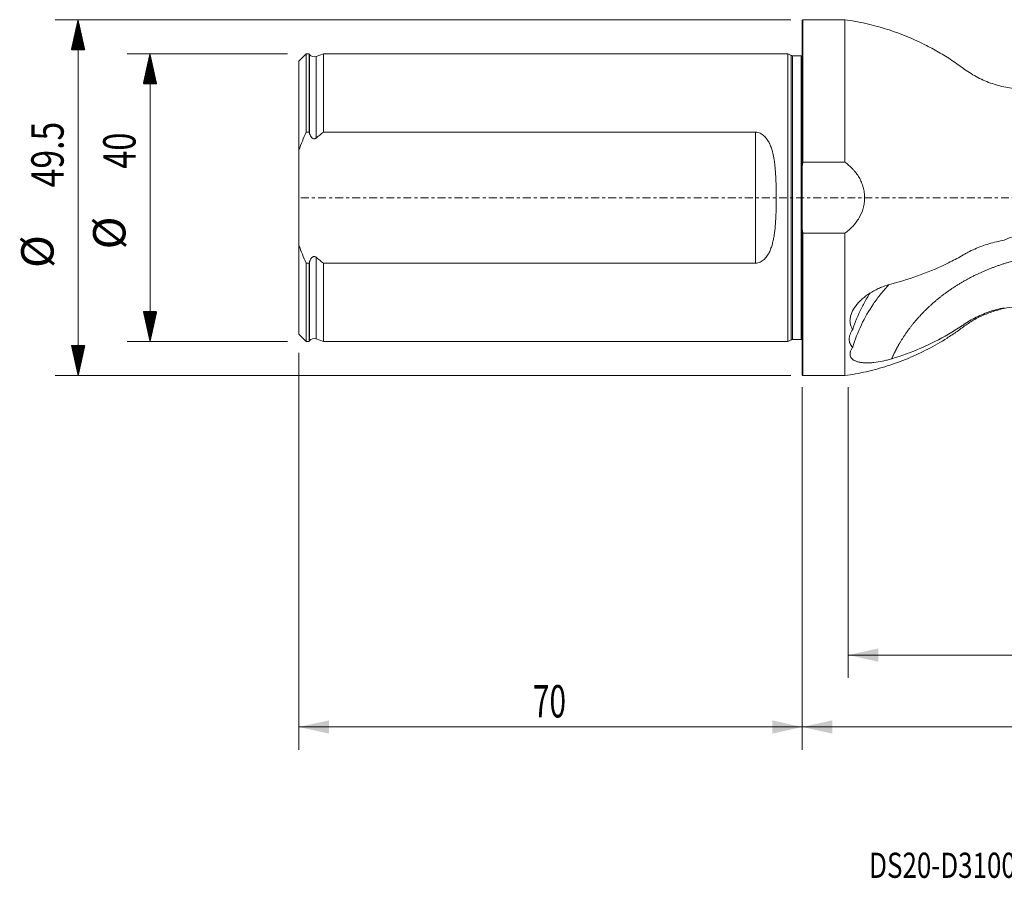
# Model space of a CAD drawing. Units: millimetres. Extents: x -109 to 282, y -95 to 25.
# Drawn here: x -109 to 28, y -95 to 25 of the extents above; entities that cross this region are included whole.
import ezdxf

# ---------------------------------------------------------------- set-up
doc = ezdxf.new("R2010")
doc.units = ezdxf.units.MM
doc.linetypes.add('CENTER', pattern=[47.5, 22, -8.5, 8.5, -8.5])
for name, color, linetype in [('1', 4, 'Continuous'), ('2', 7, 'Continuous'), ('SK1', 4, 'Continuous'), ('SK2', 7, 'Continuous'), ('SK4', 2, 'CENTER'), ('SK6', 5, 'Continuous')]:
    doc.layers.add(name, color=color, linetype=linetype)
doc.styles.add('iso_b_vert', font='simplex.shx')
doc.dimstyles.get("Standard").update_dxf_attribs({"dimtxt": 0.18, "dimasz": 0.18, "dimexe": 0.18, "dimexo": 0.0625, "dimgap": 0.09, "dimtad": 1, "dimzin": 0, "dimdsep": 52, "dimtxsty": 'Standard', "dimcen": 0.09, "dimadec": 0, "dimazin": 0, "dimtfac": 1, "dimtdec": 4, "dimtofl": 0, "dimtmove": 0, "dimatfit": 3, "dimfxl": 1, "dimtolj": 1, "dimtzin": 0, "dimarcsym": 0})

# ---------------------------------------------------------------- blocks, each defined once
blk = doc.blocks.new('_U0')
at = {"layer": '2', "lineweight": 13}
for p, q in [((252, -17.0875), (252, -76.786985)), ((0, -26.3375), (0, -76.786985)), ((0, -73.611985), (252, -73.611985))]:
    blk.add_line(p, q, dxfattribs=at)
at = {"layer": '2', "lineweight": 18}
for points in [[(0, -73.611985), (4.174997, -72.68641), (4.175003, -74.53756)], [(252, -73.611985), (247.825003, -74.53756), (247.824997, -72.68641)]]:
    blk.add_solid(points, dxfattribs=at)
at = {"layer": '2', "lineweight": 18, "insert": (121.869387, -72.284313), "char_height": 4.5, "attachment_point": 7, "line_spacing_factor": 1.084337, "style": 'iso_b_vert'}
blk.add_mtext('\\W0.7138;252', dxfattribs=at)
blk = doc.blocks.new('_U1')
at = {"layer": 'SK2', "lineweight": 13}
for p, q in [((-70, -21.5875), (-70, -76.786985)), ((0, -26.3375), (0, -76.786985)), ((-70, -73.611985), (0, -73.611985))]:
    blk.add_line(p, q, dxfattribs=at)
at = {"layer": 'SK2', "lineweight": 18}
for points in [[(-70, -73.611985), (-65.825003, -72.68641), (-65.824997, -74.53756)], [(0, -73.611985), (-4.174997, -74.53756), (-4.175003, -72.68641)]]:
    blk.add_solid(points, dxfattribs=at)
at = {"layer": 'SK2', "lineweight": 18, "insert": (-37.449242, -72.284313), "char_height": 4.5, "attachment_point": 7, "line_spacing_factor": 1.084337, "style": 'iso_b_vert'}
blk.add_mtext('\\W0.6740;70', dxfattribs=at)
blk = doc.blocks.new('_U2')
at = {"layer": 'SK2', "lineweight": 13}
for p, q in [((252, -17.0875), (252, -66.786985)), ((6.409, -26.3375), (6.409, -66.786985)), ((252, -63.611985), (6.409, -63.611985))]:
    blk.add_line(p, q, dxfattribs=at)
at = {"layer": 'SK2', "lineweight": 18}
for points in [[(6.409, -63.611985), (10.583997, -62.68641), (10.584003, -64.53756)], [(252, -63.611985), (247.825003, -64.53756), (247.824997, -62.68641)]]:
    blk.add_solid(points, dxfattribs=at)
at = {"layer": 'SK2', "lineweight": 18, "insert": (122.24403, -62.284313), "char_height": 4.5, "attachment_point": 7, "line_spacing_factor": 1.084337, "style": 'iso_b_vert'}
blk.add_mtext('\\W0.7694;245.6', dxfattribs=at)

msp = doc.modelspace()

# ---------------------------------------------------------------- hatches: boundary and pattern name
at = {"layer": 'SK2', "lineweight": 13}
h = msp.add_hatch(dxfattribs=at)
h.set_pattern_fill('ANSI31', color=256, scale=0.0062, style=0)
h.paths.add_polyline_path([(-100.725, 24.75), (-99.799, 20.575), (-101.651, 20.575)])
h = msp.add_hatch(dxfattribs=at)
h.set_pattern_fill('ANSI31', color=256, scale=0.0062, style=0)
h.paths.add_polyline_path([(-90.725, 20), (-89.799, 15.825), (-91.651, 15.825)])
h = msp.add_hatch(dxfattribs=at)
h.set_pattern_fill('ANSI31', color=256, scale=0.0062, style=0)
h.paths.add_polyline_path([(-90.725, -20), (-91.651, -15.825), (-89.799, -15.825)])
h = msp.add_hatch(dxfattribs=at)
h.set_pattern_fill('ANSI31', color=256, scale=0.0062, style=0)
h.paths.add_polyline_path([(-100.725, -24.75), (-101.651, -20.575), (-99.799, -20.575)])

# ---------------------------------------------------------------- linework, layer by layer
at = {"layer": '1', "lineweight": 13}
for p, q in [((0.1, 24.75), (0, 24.65)), ((0.1, 24.75), (0.1, 4.95)), ((5.909, 24.75), (0.1, 24.75)), ((5.909, 24.75), (5.909, 4.95)), ((0, 24.65), (0, 4.423)), ((0, -4.423), (0, 4.423)), ((0.1, 4.95), (5.909, 4.95)), ((0, -24.65), (0, -4.423)), ((0.1, -24.75), (0.1, -4.95)), ((5.909, -4.95), (0.1, -4.95)), ((5.909, -4.95), (5.909, -24.75)), ((0, -24.65), (0.1, -24.75)), ((0.1, -24.75), (5.909, -24.75))]:
    msp.add_line(p, q, dxfattribs=at)
for points, degree, knots in [([(31, 15.112), (30.273, 15.113), (28.829, 15.222), (26.693, 15.718), (24.656, 16.529), (22.787, 17.654), (21.065, 18.972), (19.216, 20.118), (17.067, 21.306), (14.578, 22.447), (11.749, 23.471), (8.853, 24.253), (6.894, 24.611), (5.909, 24.75)], 3, [0, 0, 0, 0, 0.0794108, 0.1598485, 0.2403848, 0.3200845, 0.3993859, 0.4792262, 0.5594121, 0.6699491, 0.7804805, 0.8906226, 1, 1, 1, 1]), ([(5.909, -4.95), (6.314, -4.665), (6.685, -4.346), (7.188, -3.812), (7.347, -3.624), (7.644, -3.228), (7.78, -3.023), (8.148, -2.39), (8.342, -1.942), (8.509, -1.346), (8.538, -1.225), (8.588, -0.985), (8.609, -0.864), (8.66, -0.501), (8.677, -0.257), (8.678, 0.11), (8.674, 0.232), (8.658, 0.478), (8.645, 0.602), (8.596, 0.97), (8.546, 1.21), (8.415, 1.682), (8.334, 1.914), (8.19, 2.255), (8.138, 2.368), (8.028, 2.589), (7.969, 2.697), (7.785, 3.016), (7.649, 3.221), (7.429, 3.515), (7.352, 3.612), (7.194, 3.801), (7.111, 3.893), (6.688, 4.344), (6.314, 4.665), (5.909, 4.95)], 3, [0, 0, 0, 0, 0.125, 0.125, 0.1875, 0.1875, 0.25, 0.25, 0.375, 0.375, 0.40625, 0.40625, 0.4375, 0.4375, 0.5, 0.5, 0.53125, 0.53125, 0.5625, 0.5625, 0.625, 0.625, 0.6875, 0.6875, 0.71875, 0.71875, 0.75, 0.75, 0.8125, 0.8125, 0.84375, 0.84375, 0.875, 0.875, 1, 1, 1, 1]), ([(28.109, -5.923), (28.484, -5.709), (28.881, -5.546), (29.511, -5.378), (29.723, -5.336), (30.15, -5.28), (30.365, -5.266), (30.583, -5.265)], 3, [0, 0, 0, 0, 0.5, 0.5, 0.75, 0.75, 1, 1, 1, 1]), ([(28.109, -5.923), (27.748, -5.983), (27.389, -6.054), (26.678, -6.218), (26.324, -6.312), (25.287, -6.621), (24.625, -6.866), (23.674, -7.287), (23.364, -7.437), (22.909, -7.675), (22.759, -7.756), (22.537, -7.882), (22.463, -7.925), (22.316, -8.01), (21.653, -8.392), (20.974, -8.753), (19.131, -9.669), (17.856, -10.217), (15.217, -11.189), (13.854, -11.615), (12.445, -11.977)], 3, [0, 0, 0, 0, 0.0625, 0.0625, 0.125, 0.125, 0.25, 0.25, 0.3125, 0.3125, 0.34375, 0.34375, 0.359375, 0.359375, 0.375, 0.5, 0.5, 0.75, 0.75, 1, 1, 1, 1]), ([(31, -8.409), (27.344, -9.184), (24.097, -10.766), (20.747, -12.398), (18.093, -14.754), (15.454, -17.096), (13.711, -19.969), (12.988, -21.159), (12.445, -22.4)], 2, [0, 0, 0, 0.2913594, 0.2913594, 0.5827189, 0.5827189, 0.8740783, 0.8740783, 1, 1, 1]), ([(12.447, -11.976), (12.022, -12.086), (11.603, -12.222), (10.985, -12.466), (10.78, -12.554), (10.374, -12.744), (10.172, -12.847), (9.584, -13.17), (9.213, -13.407), (8.688, -13.798), (8.519, -13.935), (8.275, -14.15), (8.195, -14.224), (8.04, -14.373), (7.966, -14.448), (7.749, -14.677), (7.614, -14.833), (7.428, -15.073), (7.369, -15.155), (7.256, -15.319), (7.202, -15.403), (6.951, -15.821), (6.807, -16.157), (6.702, -16.577), (6.685, -16.662), (6.659, -16.83), (6.651, -16.912), (6.637, -17.157), (6.645, -17.316), (6.682, -17.547), (6.699, -17.622), (6.74, -17.772), (6.766, -17.845), (6.853, -18.059), (6.926, -18.194), (7.016, -18.32)], 3, [0, 0, 0, 0, 0.125, 0.125, 0.1875, 0.1875, 0.25, 0.25, 0.375, 0.375, 0.4375, 0.4375, 0.46875, 0.46875, 0.5, 0.5, 0.5625, 0.5625, 0.59375, 0.59375, 0.625, 0.625, 0.75, 0.75, 0.78125, 0.78125, 0.8125, 0.8125, 0.875, 0.875, 0.90625, 0.90625, 0.9375, 0.9375, 1, 1, 1, 1]), ([(12.029, -12.096), (11.648, -12.513), (11.282, -12.942), (10.752, -13.609), (10.576, -13.839), (10.233, -14.304), (10.067, -14.539), (9.261, -15.723), (8.702, -16.699), (7.742, -18.708), (7.34, -19.739), (7.016, -20.798)], 3, [0, 0, 0, 0, 0.1626544, 0.1626544, 0.246389, 0.246389, 0.3301235, 0.3301235, 0.6650618, 0.6650618, 1, 1, 1, 1]), ([(7.016, -18.32), (7.34, -17.319), (7.743, -16.338), (8.468, -14.897), (8.729, -14.421), (9.149, -13.723), (9.291, -13.497), (9.437, -13.273)], 3, [0, 0, 0, 0, 0.5741764, 0.5741764, 0.8612646, 0.8612646, 1, 1, 1, 1]), ([(5.909, -24.75), (6.912, -24.609), (8.907, -24.243), (11.854, -23.439), (14.731, -22.386), (17.509, -21.093), (19.77, -19.791), (21.568, -18.609), (22.918, -17.573), (24.386, -16.693), (25.958, -15.993), (27.606, -15.485), (29.297, -15.18), (30.432, -15.113), (31, -15.113)], 3, [0, 0, 0, 0, 0.1113616, 0.2235089, 0.3360453, 0.4485658, 0.5606659, 0.6232592, 0.6854774, 0.7480895, 0.8113004, 0.8746587, 0.9377068, 1, 1, 1, 1]), ([(12.445, -22.401), (13.846, -21.978), (15.204, -21.482), (17.835, -20.347), (19.108, -19.707), (20.951, -18.636), (21.555, -18.26), (22.22, -17.817), (22.293, -17.767), (22.44, -17.667), (22.514, -17.617), (22.735, -17.469), (22.885, -17.373), (23.339, -17.094), (23.65, -16.917), (24.603, -16.42), (25.269, -16.13), (26.141, -15.824), (26.318, -15.766), (26.672, -15.656), (26.85, -15.604), (27.386, -15.459), (27.746, -15.375), (28.11, -15.305)], 3, [0, 0, 0, 0, 0.25, 0.25, 0.5, 0.5, 0.625, 0.625, 0.640625, 0.640625, 0.65625, 0.65625, 0.6875, 0.6875, 0.75, 0.75, 0.875, 0.875, 0.90625, 0.90625, 0.9375, 0.9375, 1, 1, 1, 1]), ([(7.016, -18.32), (6.856, -18.555), (6.734, -18.788), (6.629, -19.077), (6.611, -19.135), (6.579, -19.25), (6.566, -19.307), (6.534, -19.476), (6.523, -19.586), (6.523, -19.8), (6.533, -19.904), (6.576, -20.106), (6.608, -20.205), (6.733, -20.483), (6.856, -20.65), (7.016, -20.798)], 3, [0, 0, 0, 0, 0.25, 0.25, 0.3125, 0.3125, 0.375, 0.375, 0.5, 0.5, 0.625, 0.625, 0.75, 0.75, 1, 1, 1, 1]), ([(7.016, -20.798), (6.927, -20.921), (6.854, -21.041), (6.767, -21.218), (6.743, -21.277), (6.701, -21.393), (6.684, -21.45), (6.62, -21.732), (6.638, -21.936), (6.741, -22.165), (6.766, -22.209), (6.822, -22.293), (6.855, -22.333), (6.962, -22.448), (7.048, -22.518), (7.197, -22.612), (7.25, -22.642), (7.363, -22.697), (7.422, -22.722), (7.607, -22.793), (7.741, -22.833), (8.029, -22.898), (8.184, -22.924), (8.508, -22.96), (8.677, -22.97), (9.027, -22.978), (9.209, -22.976), (9.491, -22.962), (9.587, -22.956), (9.779, -22.94), (9.876, -22.931), (10.365, -22.878), (10.769, -22.812), (11.392, -22.68), (11.603, -22.631), (12.024, -22.523), (12.235, -22.464), (12.448, -22.4)], 3, [0, 0, 0, 0, 0.0625, 0.0625, 0.09375, 0.09375, 0.125, 0.125, 0.25, 0.25, 0.28125, 0.28125, 0.3125, 0.3125, 0.375, 0.375, 0.40625, 0.40625, 0.4375, 0.4375, 0.5, 0.5, 0.5625, 0.5625, 0.625, 0.625, 0.6875, 0.6875, 0.71875, 0.71875, 0.75, 0.75, 0.875, 0.875, 0.9375, 0.9375, 1, 1, 1, 1])]:
    msp.add_open_spline(points, degree=degree, knots=knots, dxfattribs=at)
for points in [[(0, 4.423), (0.032, 4.599), (0.065, 4.774), (0.1, 4.95)], [(0.1, -4.95), (0.065, -4.774), (0.032, -4.599), (0, -4.423)]]:
    msp.add_open_spline(points, degree=3, dxfattribs=at)
at = {"layer": '1', "lineweight": 18}
msp.add_point((0, 0), dxfattribs=at)
at = {"layer": 'SK1', "lineweight": 13}
for p, q in [((-69, 19.996), (-70, 18.996)), ((-69, 9.103), (-69, 19.996)), ((-68.6, 19.996), (-69, 19.996)), ((-68.6, 9.103), (-68.6, 19.996)), ((-68.516, 19.893), (-68.6, 19.996)), ((-68.516, 19.893), (-68.516, 8.873)), ((-66.6, 19.996), (-67.634, 19.64)), ((-67.634, 19.64), (-67.634, 8.291)), ((-66.6, 19.996), (-66.6, 9.103)), ((-2, 19.996), (-66.6, 19.996)), ((-2, -19.996), (-2, 19.996)), ((-1.544, 19.783), (-2, 19.996)), ((-1.544, -19.783), (-1.544, 19.783)), ((-1.375, -19.746), (-1.375, 19.746)), ((-0.15, 19.746), (-1.375, 19.746)), ((-0.15, -19.746), (-0.15, 19.746)), ((-70, 6.623), (-70, 18.996)), ((-69, 9.103), (-68.6, 9.103)), ((-66.6, 9.103), (-6.5, 9.103)), ((-6.5, -9.103), (-6.5, 9.103)), ((-70, 6.623), (-70, -6.623)), ((-70, -18.996), (-70, -6.623)), ((-69, -19.996), (-69, -9.103)), ((-68.6, -9.103), (-69, -9.103)), ((-68.6, -19.996), (-68.6, -9.103)), ((-68.516, -8.873), (-68.516, -19.893)), ((-67.634, -8.291), (-67.634, -19.64)), ((-66.6, -9.103), (-66.6, -19.996)), ((-6.5, -9.103), (-66.6, -9.103)), ((-70, -18.996), (-69, -19.996)), ((-69, -19.996), (-68.6, -19.996)), ((-68.6, -19.996), (-68.516, -19.893)), ((-67.634, -19.64), (-66.6, -19.996)), ((-66.6, -19.996), (-2, -19.996)), ((-2, -19.996), (-1.544, -19.783)), ((-1.375, -19.746), (-0.15, -19.746))]:
    msp.add_line(p, q, dxfattribs=at)
for centre, radius, start, end in [((-67.895, 20.396), 0.8, 219, 289.018), ((-1.375, 20.146), 0.4, 245, 270), ((-0.15, 20.146), 0.4, 270, 292.02431), ((-67.895, -20.396), 0.8, 70.982, 141), ((-1.375, -20.146), 0.4, 90, 115), ((-0.15, -20.146), 0.4, 67.97569, 90)]:
    msp.add_arc(centre, radius, start, end, dxfattribs=at)
for points, knots in [([(-70, 6.623), (-69.853, 7.045), (-69.694, 7.464), (-69.36, 8.291), (-69.184, 8.699), (-69, 9.103)], [0, 0, 0, 0, 0.5, 0.5, 1, 1, 1, 1]), ([(-68.516, 8.873), (-68.481, 8.774), (-68.439, 8.678), (-68.337, 8.495), (-68.277, 8.406), (-68.164, 8.295), (-68.123, 8.262), (-68.03, 8.211), (-67.979, 8.193), (-67.9, 8.186), (-67.873, 8.186), (-67.82, 8.194), (-67.795, 8.201), (-67.745, 8.219), (-67.721, 8.231), (-67.676, 8.258), (-67.654, 8.274), (-67.634, 8.291)], [0, 0, 0, 0, 0.25, 0.25, 0.5, 0.5, 0.625, 0.625, 0.75, 0.75, 0.8125, 0.8125, 0.875, 0.875, 0.9375, 0.9375, 1, 1, 1, 1]), ([(-6.5, 9.103), (-6.387, 9.103), (-6.277, 9.09), (-6.061, 9.043), (-5.955, 9.008), (-5.755, 8.92), (-5.66, 8.867), (-5.48, 8.748), (-5.396, 8.682), (-5.24, 8.541), (-5.166, 8.466), (-5.028, 8.308), (-4.963, 8.224), (-4.782, 7.969), (-4.679, 7.79), (-4.54, 7.512), (-4.497, 7.418), (-4.416, 7.226), (-4.378, 7.128), (-4.271, 6.833), (-4.209, 6.633), (-4.045, 6.028), (-3.964, 5.615), (-3.866, 4.985), (-3.838, 4.773), (-3.788, 4.346), (-3.767, 4.13), (-3.711, 3.484), (-3.684, 3.052), (-3.645, 2.186), (-3.632, 1.752), (-3.615, 0.881), (-3.611, 0.445), (-3.611, -0.43), (-3.615, -0.868), (-3.627, -1.527), (-3.633, -1.747), (-3.647, -2.186), (-3.655, -2.405), (-3.685, -3.058), (-3.711, -3.49), (-3.786, -4.348), (-3.834, -4.773), (-3.931, -5.405), (-3.968, -5.615), (-4.053, -6.03), (-4.101, -6.236), (-4.211, -6.641), (-4.274, -6.841), (-4.417, -7.233), (-4.496, -7.424), (-4.679, -7.792), (-4.782, -7.969), (-4.961, -8.222), (-5.025, -8.304), (-5.164, -8.463), (-5.238, -8.539), (-5.396, -8.681), (-5.479, -8.747), (-5.66, -8.867), (-5.755, -8.92), (-5.953, -9.007), (-6.057, -9.042), (-6.276, -9.09), (-6.387, -9.103), (-6.5, -9.103)], [0, 0, 0, 0, 0.015625, 0.015625, 0.03125, 0.03125, 0.046875, 0.046875, 0.0625, 0.0625, 0.078125, 0.078125, 0.09375, 0.09375, 0.125, 0.125, 0.140625, 0.140625, 0.15625, 0.15625, 0.1875, 0.1875, 0.25, 0.25, 0.28125, 0.28125, 0.3125, 0.3125, 0.375, 0.375, 0.4375, 0.4375, 0.5, 0.5, 0.5625, 0.5625, 0.59375, 0.59375, 0.625, 0.625, 0.6875, 0.6875, 0.75, 0.75, 0.78125, 0.78125, 0.8125, 0.8125, 0.84375, 0.84375, 0.875, 0.875, 0.90625, 0.90625, 0.921875, 0.921875, 0.9375, 0.9375, 0.953125, 0.953125, 0.96875, 0.96875, 0.984375, 0.984375, 1, 1, 1, 1]), ([(-67.634, -8.291), (-67.675, -8.257), (-67.72, -8.229), (-67.794, -8.201), (-67.82, -8.194), (-67.872, -8.186), (-67.899, -8.186), (-67.952, -8.19), (-67.978, -8.196), (-68.028, -8.212), (-68.052, -8.223), (-68.122, -8.262), (-68.163, -8.295), (-68.239, -8.369), (-68.272, -8.409), (-68.334, -8.494), (-68.362, -8.539), (-68.439, -8.677), (-68.481, -8.775), (-68.516, -8.873)], [0, 0, 0, 0, 0.125, 0.125, 0.1875, 0.1875, 0.25, 0.25, 0.3125, 0.3125, 0.375, 0.375, 0.5, 0.5, 0.625, 0.625, 0.75, 0.75, 1, 1, 1, 1])]:
    msp.add_open_spline(points, degree=3, knots=knots, dxfattribs=at)
for points in [[(-68.6, 9.103), (-68.572, 9.026), (-68.544, 8.95), (-68.516, 8.873)], [(-67.634, 8.291), (-67.294, 8.568), (-66.95, 8.838), (-66.6, 9.103)], [(-69, -9.103), (-69.369, -8.292), (-69.706, -7.467), (-70, -6.623)], [(-68.516, -8.873), (-68.544, -8.95), (-68.572, -9.026), (-68.6, -9.103)], [(-66.6, -9.103), (-66.949, -8.838), (-67.294, -8.568), (-67.634, -8.291)]]:
    msp.add_open_spline(points, degree=3, dxfattribs=at)
at = {"layer": 'SK2', "lineweight": 13}
for p, q in [((-1.587, 24.75), (-103.9, 24.75)), ((-100.725, -24.75), (-100.725, 24.75)), ((-71.588, 20), (-93.9, 20)), ((-90.725, 20), (-90.725, -20)), ((-71.588, -20), (-93.9, -20)), ((-1.587, -24.75), (-103.9, -24.75))]:
    msp.add_line(p, q, dxfattribs=at)
at = {"layer": 'SK4', "lineweight": 13, "ltscale": 0.05}
msp.add_line((252, 0), (-70, 0), dxfattribs=at)

# ---------------------------------------------------------------- texts
at = {"layer": 'SK2', "lineweight": 18, "char_height": 4.5, "attachment_point": 7, "rotation": 90, "line_spacing_factor": 1.084337, "style": 'iso_b_vert'}
for s, insert in [('\\W0.7640;49.5', (-102.737, 1.436)), ('\\W0.7361;40', (-92.737, 4.029)), ('%%c', (-92.737, -7.186)), ('%%c', (-102.737, -9.779))]:
    msp.add_mtext(s, dxfattribs=dict(at, insert=insert))
at = {"layer": 'SK6', "lineweight": 18, "insert": (9.309, -94.593), "char_height": 3.5, "attachment_point": 7, "line_spacing_factor": 1.084337, "style": 'iso_b_vert'}
msp.add_mtext('\\W0.7563;DS20-D3100L40-07', dxfattribs=at)

# ---------------------------------------------------------------- dimensions: what is measured, and where the dimension line sits
at = {"layer": '2', "lineweight": 18}
dim = msp.add_linear_dim(base=(252, -73.612), p1=(0, -24.75), p2=(252, -15.5), dimstyle='Standard', override={"dimtxt": 4.5, "dimasz": 4.175, "dimexe": 3.175, "dimexo": 1.5875, "dimgap": 2.25, "dimtad": 1, "dimtih": 1, "dimtoh": 0, "dimdec": 1, "dimlfac": 1, "dimzin": 8, "dimdsep": 46, "dimlunit": 2, "dimpost": '<>', "dimtxsty": 'iso_b_vert', "dimsah": 1, "dimse1": 0, "dimse2": 0, "dimsd1": 0, "dimsd2": 0, "dimclrd": 9, "dimclre": 150, "dimclrt": 43, "dimtol": 0, "dimtm": -0.1, "dimtfac": 0.777778, "dimtdec": 2, "dimtofl": 1, "dimtmove": 0, "dimtzin": 8, "dimlwd": 13, "dimlwe": 13}, dxfattribs=at)
dim.commit()
dim.dimension.update_dxf_attribs({"geometry": '_U0', "text_midpoint": (126, -73.612)})
at = {"layer": 'SK2', "lineweight": 18}
for base, p1, p2, picture, middle in [((6.409, -63.612), (252, -15.5), (6.409, -24.75), '_U2', (129.204, -63.612)), ((0, -73.612), (-70, -20), (0, -24.75), '_U1', (-35, -73.612))]:
    dim = msp.add_linear_dim(base=base, p1=p1, p2=p2, dimstyle='Standard', override={"dimtxt": 4.5, "dimasz": 4.175, "dimexe": 3.175, "dimexo": 1.5875, "dimgap": 2.25, "dimtad": 1, "dimtih": 1, "dimtoh": 0, "dimdec": 1, "dimlfac": 1, "dimzin": 8, "dimdsep": 46, "dimlunit": 2, "dimpost": '<>', "dimtxsty": 'iso_b_vert', "dimsah": 1, "dimse1": 0, "dimse2": 0, "dimsd1": 0, "dimsd2": 0, "dimclrd": 9, "dimclre": 150, "dimclrt": 43, "dimtol": 0, "dimtm": -0.1, "dimtfac": 0.777778, "dimtdec": 2, "dimtofl": 1, "dimtmove": 0, "dimtzin": 8, "dimlwd": 13, "dimlwe": 13}, dxfattribs=at)
    dim.commit()
    dim.dimension.update_dxf_attribs({"geometry": picture, "text_midpoint": middle})

doc.saveas('drawing.dxf')
